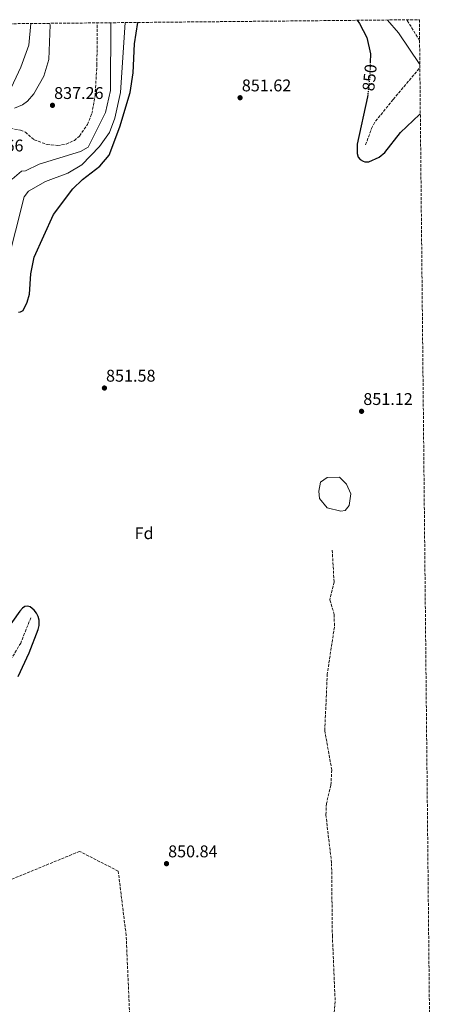
# Model space of a CAD drawing. Units: metres. Extents: x 566404 to 569832, y 4740319 to 4742666.
# Drawn here: x 569573 to 569817, y 4742085 to 4742666 of the extents above; entities that cross this region are included whole.
import ezdxf
from ezdxf.enums import TextEntityAlignment as Align

# ---------------------------------------------------------------- set-up
doc = ezdxf.new("R2010")
doc.units = ezdxf.units.M
doc.header["$MEASUREMENT"] = 0
doc.linetypes.add('DGN Style 3', pattern=[2.435890702152634, 1.739921930109024, -0.6959687720436097])
doc.linetypes.add('DGN Style 5', pattern=[1.217945351076317, 0.5219765790327072, -0.6959687720436097])
for name, color, linetype, lineweight in [('Balsa-alberca', 142, 'Continuous', 0), ('Charca', 142, 'Continuous', 0), ('Cota de curva de nivel directora', 7, 'Continuous', 0), ('Cota de punto acotado terreno', 7, 'Continuous', 0), ('Curva de nivel directora', 30, 'Continuous', 30), ('Curva de nivel directora no vista', 30, 'DGN Style 5', 30), ('Curva de nivel intermedia', 30, 'Continuous', 0), ('Etiqueta de zona arbolada', 92, 'Continuous', 0), ('Punto acotado terreno (símbolo)', 7, 'Continuous', 0), ('Senda', 7, 'DGN Style 3', 0), ('Vaguada', 142, 'DGN Style 3', 13), ('Zona arbolada', 92, 'DGN Style 3', 0)]:
    doc.layers.add(name, color=color, linetype=linetype, lineweight=lineweight)
doc.styles.add('Style-Arial', font='arial.ttf')

# ---------------------------------------------------------------- blocks, each defined once
blk = doc.blocks.new('5PATER')
at = {"layer": 'Balsa-alberca', "linetype": 'Continuous', "lineweight": 0}
h = blk.add_hatch(color=51, dxfattribs=at)
edge = h.paths.add_edge_path()
edge.add_ellipse((0, 0), major_axis=(-0.1095731443231308, -0.1110710700762829), ratio=0.9994222409660317, start_angle=0, end_angle=360)

msp = doc.modelspace()

# ---------------------------------------------------------------- linework, layer by layer
at = {"layer": 'Charca', "color": 142, "linetype": 'Continuous', "lineweight": 0, "elevation": 850.9499999999971, "flags": 128}
msp.add_lwpolyline([(569754.5999999996, 4742377.850000001), (569750.1200000001, 4742383.34), (569749.7999999998, 4742387.680000001), (569750.6799999997, 4742392.92), (569754.7400000002, 4742395.640000001), (569761.9299999997, 4742395.82), (569766.0300000003, 4742391.859999999), (569768.7000000002, 4742386.050000001), (569767.7100000001, 4742379.189999999), (569765.2800000003, 4742376.199999999), (569762.7800000003, 4742375.939999999), (569754.5999999996, 4742377.850000001)], close=True, dxfattribs=at)
at = {"layer": 'Charca', "color": 142, "linetype": 'Continuous', "lineweight": 0}
msp.add_polyline3d([(569754.5999999996, 4742377.850000001, 850.8600000000006), (569750.1200000001, 4742383.34, 851.0399999999937), (569749.7999999998, 4742387.680000001, 851.0200000000042), (569750.6799999997, 4742392.92, 851.0399999999937), (569754.7400000002, 4742395.640000001, 851.0399999999937), (569761.9299999997, 4742395.82, 851.0399999999937), (569766.0300000003, 4742391.859999999, 851.0800000000017), (569768.7000000002, 4742386.050000001, 851.1900000000023), (569767.7100000001, 4742379.189999999, 851.1900000000023), (569765.2800000003, 4742376.199999999, 851.1000000000058), (569762.7800000003, 4742375.939999999, 851.1000000000058), (569754.5999999996, 4742377.850000001, 850.8600000000006)], dxfattribs=at)
at = {"layer": 'Curva de nivel directora', "color": 30, "linetype": 'Continuous', "lineweight": 30, "flags": 128}
for points, elevation in [([(569572.7299999995, 4742493.210000004), (569574.0100000004, 4742493.449999999), (569575.4000000005, 4742494.310000002), (569577.8500000002, 4742499.2), (569579.2299999994, 4742503.87), (569580.0499999997, 4742515.890000001), (569581.9999999988, 4742525.79), (569593.3699999992, 4742550.9), (569604.7799999998, 4742566.03), (569610.4799999994, 4742571.570000002), (569620.7699999979, 4742579.41), (569626.1300000001, 4742586.03), (569632.3799999999, 4742602.75), (569638.6399999983, 4742622.980000001), (569640.3300000003, 4742634.61), (569641.2099999987, 4742651.720000001), (569643.0399999993, 4742664.240000002)], 850.0000000000002), ([(569772.349999999, 4742665.520000001), (569773.7899999984, 4742663.640000001), (569778.1200000002, 4742655.340000002), (569780.1599999988, 4742645.660000001), (569780.0400000003, 4742640.660000001)], 850.0000000000005), ([(569778.6099999998, 4742621.51), (569778.4899999991, 4742620.330000003), (569772.329999999, 4742592.510000001), (569772.329999999, 4742586.960000001), (569772.9399999991, 4742584.850000001), (569774.0999999992, 4742583.310000001), (569775.8499999993, 4742582.32), (569776.8999999998, 4742582.039999999), (569779.2400000001, 4742582.080000001), (569785.3800000001, 4742584.680000001), (569788.7599999997, 4742587.500000002), (569798.0099999988, 4742599.340000001), (569809.12, 4742609.940000001), (569809.5999999985, 4742610.230000001)], 850), ([(569572.6299999988, 4742278.26), (569579.1199999999, 4742292.27), (569584.3300000001, 4742306.09), (569584.9, 4742308.430000001), (569584.8599999998, 4742311.610000002), (569584.2499999995, 4742313.66), (569583.2699999984, 4742315.600000001), (569581.9499999996, 4742317.34), (569579.6999999988, 4742319.310000001), (569578.1299999997, 4742319.860000002), (569576.5599999983, 4742319.590000001), (569575.0099999993, 4742318.54), (569573.5000000006, 4742316.920000002), (569565.9599999991, 4742305.970000002)], 850.0000000000002)]:
    msp.add_lwpolyline(points, dxfattribs=dict(at, elevation=elevation))
at = {"layer": 'Curva de nivel directora no vista', "color": 30, "linetype": 'DGN Style 5', "lineweight": 30, "elevation": 850.0000000000005, "flags": 128}
msp.add_lwpolyline([(569780.0400000003, 4742640.660000001), (569779.8700000005, 4742633.36), (569778.6099999998, 4742621.51)], dxfattribs=at)
at = {"layer": 'Curva de nivel intermedia', "color": 30, "linetype": 'Continuous', "lineweight": 0, "flags": 128}
for points, elevation in [([(569565.8400000007, 4742520.909999998), (569576.0599999998, 4742561.439999999), (569578.6200000015, 4742564.759999999), (569588.6100000005, 4742570.319999999), (569601.7700000012, 4742575.36), (569610.1100000006, 4742580.329999999), (569620.4999999999, 4742591.029999998), (569626.3499999992, 4742599.319999998), (569629.520000001, 4742607.679999999), (569632.9400000008, 4742623.000000001), (569635.6299999997, 4742664.17)], 845), ([(569790.2100000003, 4742665.699999999), (569796.7500000005, 4742658.109999998), (569809.3099999999, 4742639.349999999)], 845.0000000000002), ([(569580.0400000007, 4742663.619999998), (569578.8000000002, 4742650.8), (569574.0900000007, 4742637.849999999), (569567.040000001, 4742622.75)], 845.0000000000002), ([(569568.9400000009, 4742571.869999998), (569574.4999999999, 4742576.399999999), (569576.8500000011, 4742576.699999999), (569584.9200000003, 4742580.640000001), (569609.2700000004, 4742588.02), (569613.7500000017, 4742590.680000001), (569624.1000000006, 4742611.060000001), (569627.0700000012, 4742624.149999999), (569627.2600000012, 4742664.09)], 840), ([(569591.0700000013, 4742663.730000001), (569591.4700000016, 4742662.890000001), (569590.6800000002, 4742642.349999999), (569587.7499999999, 4742632.520000001), (569581.810000001, 4742622.189999999), (569578.1400000008, 4742617.75), (569575.1400000012, 4742615.550000001), (569570.4000000004, 4742613.579999999)], 840)]:
    msp.add_lwpolyline(points, dxfattribs=dict(at, elevation=elevation))
at = {"layer": 'Senda', "color": 7, "linetype": 'DGN Style 3', "lineweight": 0}
msp.add_polyline3d([(569757.6700000007, 4742352.87, 850.8399999999967), (569758.7500000001, 4742334.140000002, 851.2700000000042), (569756.249999999, 4742323.470000001, 851.2700000000042), (569758.8999999977, 4742314.850000001, 851.4299999999931), (569758.9200000024, 4742307.370000001, 851.5099999999949), (569754.7699999993, 4742279.750000001, 851.550000000003), (569753.2699999996, 4742246.439999999, 851.5899999999967), (569757.3799999978, 4742223.140000002, 851.4600000000064), (569756.8900000005, 4742214.060000001, 851.4799999999962), (569754.2899999988, 4742203.32, 851.4499999999972), (569753.9200000021, 4742196.720000001, 851.4700000000014), (569757.2999999997, 4742168, 851.5399999999937), (569757.7499999988, 4742125.440000001, 851.4600000000064), (569759.4200000007, 4742086.540000002, 851.1199999999956), (569754.6499999987, 4742040.640000002, 851.1199999999956)], dxfattribs=at)
at = {"layer": 'Vaguada', "color": 142, "linetype": 'DGN Style 3', "lineweight": 13, "extrusion": (-0.6329941649762524, -0.3642416937218149, 0.6831151994068648), "elevation": -2087582.308462791, "flags": 128}
msp.add_lwpolyline([(-3826486.450077763, 1953828.844251939), (-3826497.740530266, 1953828.474546245), (-3826500.887896728, 1953828.186997372)], dxfattribs=at)
at = {"layer": 'Vaguada', "color": 142, "linetype": 'DGN Style 3', "lineweight": 13}
for points in [[(569567.9600000001, 4742601.720000001, 836.1999999999972), (569573.9600000001, 4742600.689999999, 836.1999999999972), (569576.7800000003, 4742599.58, 836.1999999999972), (569582.04, 4742594.930000001, 836.1999999999972), (569589.6299999999, 4742592.26, 836.1999999999972), (569595.7699999996, 4742591.67, 836.1999999999972), (569600.7699999996, 4742592.439999999, 836.1999999999972), (569605.6900000004, 4742594.619999999, 836.1999999999972), (569608.75, 4742597.220000001, 836.1900000000023), (569613.3899999997, 4742604.07, 836.0800000000019), (569615.9699999997, 4742610.480000001, 835.9400000000023), (569617.8899999997, 4742620.859999999, 835.8999999999943), (569618.9500000002, 4742639.230000001, 835.8899999999995), (569619.2000000002, 4742664.01, 835.8800000000047)], [(569777.3499999996, 4742591.960000001, 848.0200000000042), (569780.8300000001, 4742601.689999999, 847.5899999999965), (569783.2400000002, 4742606.039999999, 847.429999999993), (569793.6900000004, 4742618.859999999, 846.6399999999995), (569809.3200000003, 4742637.600000001, 843.8300000000017)], [(569579.9800000004, 4742312.92, 850), (569574.0199999996, 4742298.02, 850), (569568.0599999996, 4742287.880000001, 850), (569562.7000000002, 4742279.529999999, 850), (569557.3300000001, 4742269.99, 850), (569553.75, 4742259.850000001, 850), (569551.9699999997, 4742249.710000001, 850), (569550.1799999997, 4742241.359999999, 850), (569548.3899999997, 4742231.230000001, 850), (569541.8300000001, 4742221.689999999, 850), (569534.6799999997, 4742215.130000001, 849.8399999999965), (569530.1699999999, 4742213.850000001, 847.8600000000006), (569515.9900000002, 4742210.600000001, 847.9900000000052), (569499.4600000001, 4742198.07, 847.5899999999965), (569498.3499999996, 4742195.33, 847.5200000000042), (569494.5599999996, 4742173.939999999, 846.3899999999995), (569491.6900000004, 4742146.279999999, 842.75), (569490.1799999997, 4742139.42, 841.6199999999953), (569483.0099999999, 4742129.470000001, 839.4799999999959), (569472.5700000003, 4742116.07, 840.1900000000023), (569461.7300000004, 4742102.109999999, 839.2599999999949), (569457.2599999999, 4742097.730000001, 839.1300000000047), (569452.6799999997, 4742095.41, 839.0200000000042), (569435.8399999999, 4742094.91, 838.179999999993)]]:
    msp.add_polyline3d(points, dxfattribs=at)
at = {"layer": 'Zona arbolada', "color": 92, "linetype": 'DGN Style 3', "lineweight": 0}
for points in [[(569172.8099999996, 4742659.600000001, 851.4600000000064), (569809.04, 4742665.890000001, 851.6499999999943), (569817.2400000002, 4741857.42, 851.8999999999943)], [(569640.75, 4742020.560000001, 850.6699999999984), (569636.2199999997, 4742125.550000001, 850.1399999999995), (569631.5, 4742163.480000001, 850.0099999999949), (569608.7100000001, 4742175.060000001, 850.2400000000052), (569560.8799999999, 4742155.380000001, 849.9499999999971)], [(569640.75, 4742020.560000001, 850.6699999999984), (569636.2199999997, 4742125.550000001, 850.1399999999995), (569631.5, 4742163.480000001, 850.0099999999949), (569608.7100000001, 4742175.060000001, 850.2400000000052), (569560.8799999999, 4742155.380000001, 849.9499999999971)]]:
    msp.add_polyline3d(points, dxfattribs=at)

# ---------------------------------------------------------------- block references
at = {"layer": 'Punto acotado terreno (símbolo)', "color": 7, "linetype": 'Continuous', "lineweight": 0, "xscale": 10, "yscale": 10, "zscale": 10}
for p in [(569703.3500000011, 4742619.84, 851.6199999999958), (569592.7600000012, 4742615.350000001, 837.2599999999949), (569623.3799999988, 4742448.520000001, 851.5800000000023), (569774.9699999987, 4742434.77, 851.1199999999958), (569659.9799999997, 4742167.820000002, 850.8399999999965)]:
    msp.add_blockref('5PATER', p, dxfattribs=at)

# ---------------------------------------------------------------- texts
at = {"layer": 'Cota de curva de nivel directora', "color": 7, "linetype": 'Continuous', "lineweight": 0, "style": 'Style-Arial'}
msp.add_text('850', height=7.000000000000002, rotation=83.93929, dxfattribs=at).set_placement((569779.6954045389, 4742631.732287454, 850), align=Align.MIDDLE_CENTER)
at = {"layer": 'Cota de punto acotado terreno', "color": 7, "linetype": 'Continuous', "lineweight": 0, "style": 'Style-Arial'}
for s, p in [('851.62', (569704.3799999999, 4742623.59, 851.6199999999953)), ('837.26', (569593.7199999985, 4742619.100000001, 837.2599999999949)), ('836.66', (569546.5300000014, 4742588.109999998, 836.6600000000036)), ('851.58', (569624.3400000003, 4742452.270000001, 851.5800000000017)), ('851.12', (569775.9999999995, 4742438.52, 851.1199999999953)), ('850.84', (569660.9400000013, 4742171.569999999, 850.8399999999965))]:
    msp.add_text(s, height=7.000000000000002, dxfattribs=at).set_placement(p)
at = {"layer": 'Etiqueta de zona arbolada', "color": 92, "linetype": 'Continuous', "lineweight": 0, "style": 'Style-Arial'}
msp.add_text('Fd', height=7.000000000000002, dxfattribs=at).set_placement((569646.7874413655, 4742362.840009999, 851.1900000000023), align=Align.MIDDLE_CENTER)

doc.saveas('drawing.dxf')
